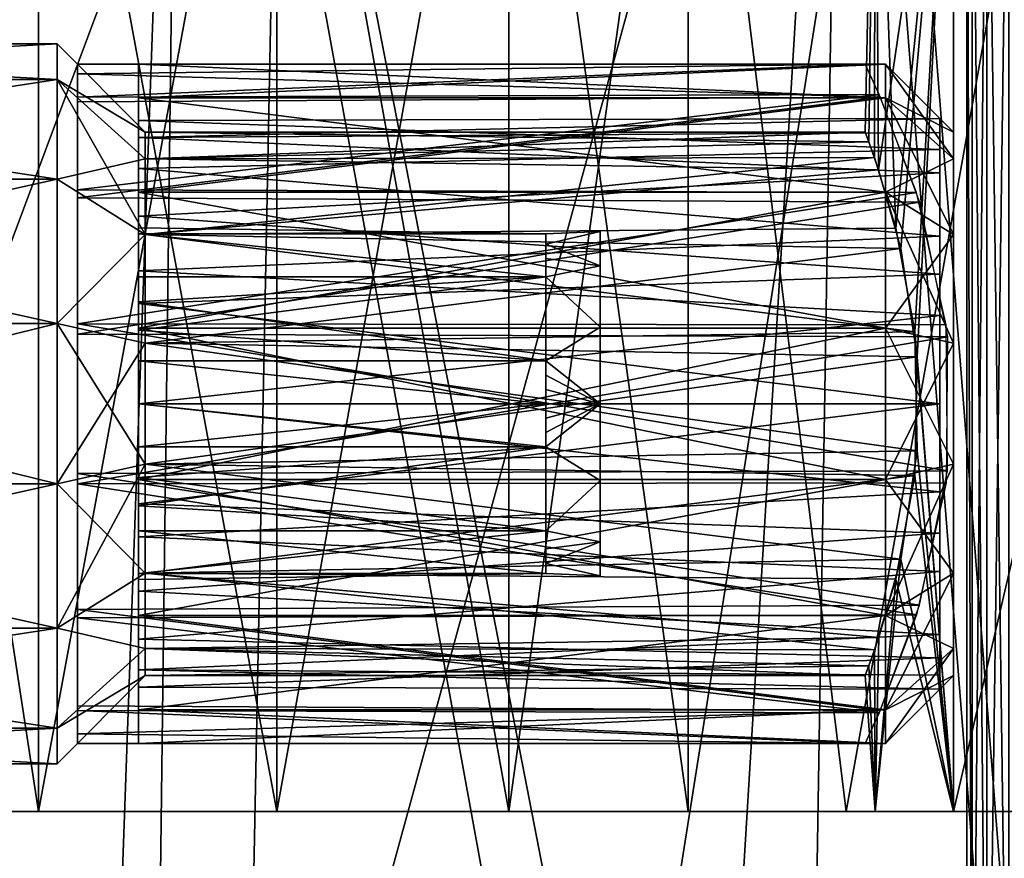
# Model space of a CAD drawing. Extents: x -25 to 187, y -156 to 150.
# Drawn here: x -11 to -4, y 137 to 143 of the extents above; entities that cross this region are included whole.
import ezdxf

# ---------------------------------------------------------------- set-up
doc = ezdxf.new("R2010")
doc.units = 0
doc.header["$MEASUREMENT"] = 0

msp = doc.modelspace()

# ---------------------------------------------------------------- linework, layer by layer
for points in [[(-14.1578, 149.300003, 10.2862), (-14.7652, 132.2043, 9.3936), (-10.945, 130.813705, 13.6549)], [(-10.2862, 149.300003, -14.1578), (-10.5181, 130.658203, -13.9864), (-14.1913, 131.995392, -10.24)], [(-14.1578, 149.300003, -10.2862), (-10.2862, 149.300003, -14.1578), (-14.1913, 131.995392, -10.24)], [(-10.2862, 149.300003, 14.1578), (-14.1578, 149.300003, 10.2862), (-10.945, 130.813705, 13.6549)], [(-10.2862, 149.300003, 14.1578), (-10.945, 130.813705, 13.6549), (-6.6277, 129.242004, 16.196699)], [(-5.4078, 149.300003, -16.643499), (-5.7372, 128.916504, -16.532801), (-10.5181, 130.658203, -13.9864)], [(-10.2862, 149.300003, -14.1578), (-5.4078, 149.300003, -16.643499), (-10.5181, 130.658203, -13.9864)], [(-5.4078, 149.300003, 16.643499), (-10.2862, 149.300003, 14.1578), (-6.6277, 129.242004, 16.196699)], [(-5.4078, 149.300003, 16.643499), (-6.6277, 129.242004, 16.196699), (-3.7401, 128.189301, 17.0958)], [(0, 149.300003, -17.5), (-0.7404, 127.099998, -17.484301), (-5.7372, 128.916504, -16.532801)], [(-5.4078, 149.300003, -16.643499), (0, 149.300003, -17.5), (-5.7372, 128.916504, -16.532801)], [(0, 149.300003, 17.5), (-5.4078, 149.300003, 16.643499), (-3.7401, 128.189301, 17.0958)], [(-9.5545, 147.100006, 12.834), (-13.1064, 137.600006, 9.1772), (-13.1064, 147.100006, 9.1772)], [(-9.8065, 134.300003, 12.6425), (-13.1064, 137.600006, 9.1772), (-9.5545, 147.100006, 12.834)], [(-13.1064, 147.100006, -9.1772), (-13.1064, 137.600006, -9.1772), (-9.5545, 147.100006, -12.834)], [(-13.1064, 137.600006, -9.1772), (-9.8065, 134.300003, -12.6425), (-9.5545, 147.100006, -12.834)], [(-12.7957, 147.100006, 4.199), (-11.3375, 137.600006, 3.1779), (-11.3375, 147.100006, 3.1779)], [(-12.7957, 137.600006, 4.199), (-11.3375, 137.600006, 3.1779), (-12.7957, 147.100006, 4.199)], [(-11.3375, 147.100006, -3.1779), (-12.7957, 137.600006, -4.199), (-12.7957, 147.100006, -4.199)], [(-11.3375, 137.600006, -3.1779), (-12.7957, 137.600006, -4.199), (-11.3375, 147.100006, -3.1779)], [(-11.3375, 147.100006, 3.1779), (-9.5807, 137.600006, 2.8907), (-9.5807, 147.100006, 2.8907)], [(-11.3375, 137.600006, 3.1779), (-9.5807, 137.600006, 2.8907), (-11.3375, 147.100006, 3.1779)], [(-9.5807, 147.100006, -2.8907), (-11.3375, 137.600006, -3.1779), (-11.3375, 147.100006, -3.1779)], [(-9.5807, 137.600006, -2.8907), (-11.3375, 137.600006, -3.1779), (-9.5807, 147.100006, -2.8907)], [(-7.0641, 134.300003, 14.3561), (-9.8065, 134.300003, 12.6425), (-9.5545, 147.100006, 12.834)], [(-9.8065, 134.300003, -12.6425), (-7.0641, 134.300003, -14.3561), (-9.5545, 147.100006, -12.834)], [(-9.5807, 147.100006, 2.8907), (-7.8732, 137.600006, 3.3942), (-7.8732, 147.100006, 3.3942)], [(-9.5807, 137.600006, 2.8907), (-7.8732, 137.600006, 3.3942), (-9.5807, 147.100006, 2.8907)], [(-7.8732, 147.100006, -3.3942), (-9.5807, 137.600006, -2.8907), (-9.5807, 147.100006, -2.8907)], [(-7.8732, 137.600006, -3.3942), (-9.5807, 137.600006, -2.8907), (-7.8732, 147.100006, -3.3942)], [(-5.0327, 147.100006, 15.1879), (-7.0641, 134.300003, 14.3561), (-9.5545, 147.100006, 12.834)], [(-9.5545, 147.100006, -12.834), (-7.0641, 134.300003, -14.3561), (-5.0327, 147.100006, -15.1879)], [(-7.8732, 147.100006, 3.3942), (-7.8732, 137.600006, 3.3942), (-6.5532, 147.100006, 4.5886)], [(-7.8732, 137.600006, 3.3942), (-6.5532, 137.600006, 4.5886), (-6.5532, 147.100006, 4.5886)], [(-6.5532, 147.100006, -4.5886), (-6.5532, 137.600006, -4.5886), (-7.8732, 147.100006, -3.3942)], [(-6.5532, 137.600006, -4.5886), (-7.8732, 137.600006, -3.3942), (-7.8732, 147.100006, -3.3942)], [(-4.0331, 134.300003, 15.4833), (-7.0641, 134.300003, 14.3561), (-5.0327, 147.100006, 15.1879)], [(-7.0641, 134.300003, -14.3561), (-4.0331, 134.300003, -15.4833), (-5.0327, 147.100006, -15.1879)], [(-5.3904, 137.600006, 5.9113), (-3.694, 147.100006, 7.0961), (-6.5532, 147.100006, 4.5886)], [(-6.5532, 137.600006, 4.5886), (-5.3904, 137.600006, 5.9113), (-6.5532, 147.100006, 4.5886)], [(-5.3904, 137.600006, -5.9113), (-6.5532, 137.600006, -4.5886), (-6.5532, 147.100006, -4.5886)], [(-5.3904, 137.600006, -5.9113), (-6.5532, 147.100006, -4.5886), (-3.694, 147.100006, -7.0961)], [(-5.3904, 137.600006, 5.9113), (-3.9663, 137.600006, 6.9475), (-3.694, 147.100006, 7.0961)], [(-3.9663, 137.600006, -6.9475), (-5.3904, 137.600006, -5.9113), (-3.694, 147.100006, -7.0961)], [(0, 147.100006, 16), (-4.0331, 134.300003, 15.4833), (-5.0327, 147.100006, 15.1879)], [(-5.0327, 147.100006, -15.1879), (-4.0331, 134.300003, -15.4833), (0, 147.100006, -16)], [(-4.5, 146.199997, -4), (-4.4619, 134.300003, -4.1913), (-4.5, 134.300003, -4)], [(-4.5, 146.199997, -4), (-4.4619, 146.199997, -4.1913), (-4.4619, 134.300003, -4.1913)], [(-4.5, 146.199997, 4), (-4.5, 146.199997, -4), (-4.5, 134.300003, -4)], [(-4.5, 146.199997, 4), (-4.5, 134.300003, -4), (-4.5, 134.300003, 4)], [(-4.4619, 134.300003, 4.1913), (-4.4619, 146.199997, 4.1913), (-4.5, 146.199997, 4)], [(-4.5, 134.300003, 4), (-4.4619, 134.300003, 4.1913), (-4.5, 146.199997, 4)], [(-4.4619, 146.199997, -4.1913), (-4.3536, 134.300003, -4.3536), (-4.4619, 134.300003, -4.1913)], [(-4.4619, 146.199997, -4.1913), (-4.3536, 146.199997, -4.3536), (-4.3536, 134.300003, -4.3536)], [(-4.4619, 134.300003, 4.1913), (-4.3536, 146.199997, 4.3536), (-4.4619, 146.199997, 4.1913)], [(-4.4619, 134.300003, 4.1913), (-4.3536, 134.300003, 4.3536), (-4.3536, 146.199997, 4.3536)], [(-4.3536, 146.199997, -4.3536), (-4.1913, 134.300003, -4.4619), (-4.3536, 134.300003, -4.3536)], [(-4.3536, 146.199997, -4.3536), (-4.1913, 146.199997, -4.4619), (-4.1913, 134.300003, -4.4619)], [(-4.3536, 134.300003, 4.3536), (-4.1913, 146.199997, 4.4619), (-4.3536, 146.199997, 4.3536)], [(-4.3536, 134.300003, 4.3536), (-4.1913, 134.300003, 4.4619), (-4.1913, 146.199997, 4.4619)], [(-5.1814, 142.412292, -0.8458), (-5.1764, 146.100006, -0.876), (-5.25, 142.600006)], [(-5.25, 142.600006), (-5.1764, 146.100006, 0.876), (-5.2234, 142.529205, 0.5279)], [(-5.1764, 146.100006, -0.876), (-5.1764, 146.100006, 0.876), (-5.25, 142.600006)], [(-5.2234, 142.529205, 0.5279), (-5.1764, 146.100006, 0.876), (-5.1503, 142.321304, 1.0184)], [(-5.023, 141.891602, -1.527), (-5.1764, 146.100006, -0.876), (-5.1814, 142.412292, -0.8458)], [(-4.6, 146.100006, -2.5303), (-5.1764, 146.100006, -0.876), (-5.023, 141.891602, -1.527)], [(-5.1764, 146.100006, 0.876), (-4.6, 146.100006, 2.5303), (-5.1503, 142.321304, 1.0184)], [(-5.1503, 142.321304, 1.0184), (-4.6, 146.100006, 2.5303), (-4.9871, 141.743591, 1.6404)], [(-4.8828, 141.128494, -1.9289), (-4.6, 146.100006, -2.5303), (-5.023, 141.891602, -1.527)], [(-4.9871, 141.743591, 1.6404), (-4.6, 146.100006, 2.5303), (-4.8665, 140.945801, 1.9697)], [(-4.6, 137.600006, -2.5303), (-4.6, 146.100006, -2.5303), (-4.8828, 141.128494, -1.9289)], [(-4.8665, 140.945801, 1.9697), (-4.6, 146.100006, 2.5303), (-4.6, 137.600006, 2.5303)], [(-4.6, 146.100006, -4.55), (-4.6, 137.600006, -4.55), (-2.6192, 146.100006, -4.55)], [(-2.6192, 146.100006, -4.55), (-4.6, 137.600006, -4.55), (-2.6192, 137.600006, -4.55)], [(-4.6, 137.600006, -4.55), (-4.6, 146.100006, -2.5303), (-4.6, 137.600006, -2.5303)], [(-4.6, 146.100006, -4.55), (-4.6, 146.100006, -2.5303), (-4.6, 137.600006, -4.55)], [(-4.6, 137.600006, 2.5303), (-4.6, 146.100006, 4.55), (-4.6, 137.600006, 4.55)], [(-4.6, 146.100006, 2.5303), (-4.6, 146.100006, 4.55), (-4.6, 137.600006, 2.5303)], [(-4.6, 137.600006, 4.55), (-2.6192, 146.100006, 4.55), (-2.6192, 137.600006, 4.55)], [(-4.6, 146.100006, 4.55), (-2.6192, 146.100006, 4.55), (-4.6, 137.600006, 4.55)], [(-11.2, 142.987595, 1.1498), (-16, 143.25), (-11.2, 143.25)], [(-16, 142.987595, 1.1498), (-16, 143.25), (-11.2, 142.987595, 1.1498)], [(-16, 143.25), (-16, 142.987595, -1.1498), (-11.2, 143.25)], [(-11.2, 143.25), (-16, 142.987595, -1.1498), (-11.2, 142.987595, -1.1498)], [(-11.2, 143.25), (-11.2, 142.987595, -1.1498), (-10.55, 142.600006)], [(-11.2, 142.987595, 1.1498), (-11.2, 143.25), (-10.55, 142.600006)], [(-5.25, 143.100006), (-11.05, 143.029602, -0.5883), (-11.05, 143.100006)], [(-5.25, 143.100006), (-5.1388, 142.857193, -1.0748), (-11.05, 143.029602, -0.5883)], [(-5.25, 143.100006), (-11.05, 143.100006), (-11.05, 142.857101, 1.0748)], [(-5.1471, 142.875992, 1.0344), (-5.25, 143.100006), (-11.05, 142.857101, 1.0748)], [(-5.10002, 142.852448, 1.08472), (-10.600019, 143.100006), (-10.60002, 142.852402, 1.0847)], [(-10.600011, 141.850006, 0.3571), (-10.60002, 142.852402, 1.0847), (-10.600019, 143.100006)], [(-5.100019, 143.100052, 0.00002), (-10.600013, 142.852402, -1.0847), (-10.600019, 143.100006)], [(-5.10002, 142.852448, 1.08472), (-5.100019, 143.100052, 0.00002), (-10.600019, 143.100006)], [(-10.600009, 141.894409, -0.1204), (-10.600019, 143.100006), (-10.600008, 141.850006, -0.3571)], [(-10.60001, 141.894409, 0.1204), (-10.600019, 143.100006), (-10.600009, 141.894409, -0.1204)], [(-10.600011, 141.850006, 0.3571), (-10.600019, 143.100006), (-10.60001, 141.894409, 0.1204)], [(-10.600008, 141.850006, -0.3571), (-10.600019, 143.100006), (-10.600013, 142.852402, -1.0847)], [(-5.100019, 143.100052, 0.00002), (-5.100013, 142.852448, -1.08468), (-10.600013, 142.852402, -1.0847)], [(-5.100019, 143.100052, 0.00002), (-5.10002, 142.852448, 1.08472), (-4.600017, 142.401947, 0.867822)], [(-5.100019, 143.100052, 0.00002), (-4.600017, 142.401947, 0.867822), (-4.600015, 142.600052, 0.000022)], [(-5.100013, 142.852448, -1.08468), (-5.100019, 143.100052, 0.00002), (-4.600015, 142.600052, 0.000022)], [(-11.2, 142.252197, 2.0719), (-16, 142.987595, 1.1498), (-11.2, 142.987595, 1.1498)], [(-16, 142.252197, 2.0719), (-16, 142.987595, 1.1498), (-11.2, 142.252197, 2.0719)], [(-11.2, 142.987595, -1.1498), (-16, 142.252197, -2.0719), (-11.2, 142.252197, -2.0719)], [(-16, 142.987595, -1.1498), (-16, 142.252197, -2.0719), (-11.2, 142.987595, -1.1498)], [(-10.55, 142.600006), (-11.2, 142.987595, -1.1498), (-10.55, 142.401901, -0.8678)], [(-11.2, 142.987595, -1.1498), (-11.2, 142.252197, -2.0719), (-10.55, 142.401901, -0.8678)], [(-10.55, 141.847, 1.5637), (-11.2, 142.987595, 1.1498), (-10.55, 142.401901, 0.8678)], [(-11.2, 142.252197, 2.0719), (-11.2, 142.987595, 1.1498), (-10.55, 141.847, 1.5637)], [(-11.2, 142.987595, 1.1498), (-10.55, 142.600006), (-10.55, 142.401901, 0.8678)], [(-5.1388, 142.857193, -1.0748), (-11.05, 142.822998, -1.1436), (-11.05, 143.029602, -0.5883)], [(-5.1471, 142.875992, 1.0344), (-11.05, 142.857101, 1.0748), (-11.05, 142.175797, 1.9407)], [(-4.8715, 142.154404, 1.958), (-5.1471, 142.875992, 1.0344), (-11.05, 142.175797, 1.9407)], [(-5.1388, 142.857193, -1.0748), (-11.05, 142.115402, -1.9882), (-11.05, 142.822998, -1.1436)], [(-5.1388, 142.857193, -1.0748), (-4.8491, 142.083191, -2.0125), (-11.05, 142.115402, -1.9882)], [(-5.100019, 142.158752, 1.95462), (-5.10002, 142.852448, 1.08472), (-10.60002, 142.852402, 1.0847)], [(-5.100019, 142.158752, 1.95462), (-10.60002, 142.852402, 1.0847), (-10.600019, 142.158707, 1.9546)], [(-10.600012, 141.850006, 0.7217), (-10.60002, 142.852402, 1.0847), (-10.600011, 141.850006, 0.3571)], [(-10.600012, 141.850006, 0.7217), (-10.600019, 142.158707, 1.9546), (-10.60002, 142.852402, 1.0847)], [(-5.100013, 142.852448, -1.08468), (-10.600004, 142.158707, -1.9546), (-10.600013, 142.852402, -1.0847)], [(-10.600008, 141.850006, -0.3571), (-10.600013, 142.852402, -1.0847), (-10.600007, 141.850006, -0.7217)], [(-10.600007, 141.850006, -0.7217), (-10.600013, 142.852402, -1.0847), (-10.600004, 142.158707, -1.9546)], [(-5.100013, 142.852448, -1.08468), (-5.100005, 142.158752, -1.95458), (-10.600004, 142.158707, -1.9546)], [(-5.10002, 142.852448, 1.08472), (-4.600015, 141.847046, 1.563722), (-4.600017, 142.401947, 0.867822)], [(-5.10002, 142.852448, 1.08472), (-5.100019, 142.158752, 1.95462), (-4.600015, 141.847046, 1.563722)], [(-5.100013, 142.852448, -1.08468), (-4.600015, 142.600052, 0.000022), (-4.60001, 142.401947, -0.867778)], [(-5.100005, 142.158752, -1.95458), (-5.100013, 142.852448, -1.08468), (-4.60001, 142.401947, -0.867778)], [(-10.600018, 142.558807, 0.757), (-4.700017, 142.597244, 0.648921), (-4.700016, 142.700043, 0.000021)], [(-10.600015, 142.685806, -0.2433), (-10.600018, 142.558807, 0.757), (-4.700016, 142.700043, 0.000021)], [(-10.600015, 142.685806, -0.2433), (-4.700016, 142.700043, 0.000021), (-4.70001, 142.471146, -0.953379)], [(-10.600009, 142.331909, -1.1874), (-10.600015, 142.685806, -0.2433), (-4.70001, 142.471146, -0.953379)], [(-10.600018, 142.558807, 0.757), (-4.700017, 142.298843, 1.234321), (-4.700017, 142.597244, 0.648921)], [(-10.600018, 142.558807, 0.757), (-10.600016, 141.980209, 1.5827), (-4.700017, 142.298843, 1.234321)], [(-5.2234, 142.529205, 0.5279), (-10.55, 142.600006), (-5.25, 142.600006)], [(-10.55, 142.401901, 0.8678), (-10.55, 142.600006), (-5.2234, 142.529205, 0.5279)], [(-5.25, 142.600006), (-10.55, 142.401901, -0.8678), (-5.1814, 142.412292, -0.8458)], [(-10.55, 142.600006), (-10.55, 142.401901, -0.8678), (-5.25, 142.600006)], [(-4.600017, 142.401947, 0.867822), (-4.599986, 138.600052, 0.000022), (-4.600015, 142.600052, 0.000022)], [(-4.600015, 142.600052, 0.000022), (-4.599986, 138.600052, 0.000022), (-4.599984, 138.798157, -0.867778)], [(-4.600015, 142.600052, 0.000022), (-4.599984, 138.798157, -0.867778), (-4.60001, 142.401947, -0.867778)], [(-10.600009, 142.331909, -1.1874), (-4.70001, 142.471146, -0.953379), (-4.700003, 141.834351, -1.698779)], [(-5.1503, 142.321304, 1.0184), (-10.55, 142.401901, 0.8678), (-5.2234, 142.529205, 0.5279)], [(-10.55, 142.401901, -0.8678), (-11.2, 142.252197, -2.0719), (-10.55, 141.847, -1.5637)], [(-5.1814, 142.412292, -0.8458), (-10.55, 141.847, -1.5637), (-5.023, 141.891602, -1.527)], [(-10.55, 142.401901, -0.8678), (-10.55, 141.847, -1.5637), (-5.1814, 142.412292, -0.8458)], [(-10.55, 141.847, 1.5637), (-10.55, 142.401901, 0.8678), (-5.1503, 142.321304, 1.0184)], [(-5.100005, 142.158752, -1.95458), (-4.60001, 142.401947, -0.867778), (-4.600004, 141.847046, -1.563678)], [(-4.600017, 142.401947, 0.867822), (-4.59999, 138.798157, 0.867822), (-4.599986, 138.600052, 0.000022)], [(-4.600015, 141.847046, 1.563722), (-4.59999, 138.798157, 0.867822), (-4.600017, 142.401947, 0.867822)], [(-4.60001, 142.401947, -0.867778), (-4.599984, 138.798157, -0.867778), (-4.599986, 139.353043, -1.563678)], [(-4.60001, 142.401947, -0.867778), (-4.599986, 139.353043, -1.563678), (-4.59999, 140.155045, -1.949878)], [(-4.60001, 142.401947, -0.867778), (-4.59999, 140.155045, -1.949878), (-4.599997, 141.045044, -1.949878)], [(-4.60001, 142.401947, -0.867778), (-4.599997, 141.045044, -1.949878), (-4.600004, 141.847046, -1.563678)], [(-10.6, 141.578812, -1.8579), (-10.600009, 142.331909, -1.1874), (-4.700003, 141.834351, -1.698779)], [(-4.9871, 141.743591, 1.6404), (-10.55, 141.847, 1.5637), (-5.1503, 142.321304, 1.0184)], [(-11.2, 141.189697, 2.5836), (-16, 142.252197, 2.0719), (-11.2, 142.252197, 2.0719)], [(-16, 141.189697, 2.5836), (-16, 142.252197, 2.0719), (-11.2, 141.189697, 2.5836)], [(-11.2, 142.252197, -2.0719), (-16, 141.189697, -2.5836), (-11.2, 141.189697, -2.5836)], [(-16, 142.252197, -2.0719), (-16, 141.189697, -2.5836), (-11.2, 142.252197, -2.0719)], [(-11.2, 142.252197, -2.0719), (-11.2, 141.189697, -2.5836), (-10.55, 141.847, -1.5637)], [(-11.2, 141.189697, 2.5836), (-11.2, 142.252197, 2.0719), (-10.55, 141.847, 1.5637)], [(-10.600016, 141.980209, 1.5827), (-4.700014, 141.553452, 1.871121), (-4.700017, 142.298843, 1.234321)], [(-4.8715, 142.154404, 1.958), (-11.05, 142.175797, 1.9407), (-11.05, 141.188293, 2.4296)], [(-4.6535, 141.181305, 2.4315), (-4.8715, 142.154404, 1.958), (-11.05, 141.188293, 2.4296)], [(-4.8491, 142.083191, -2.0125), (-11.05, 141.113403, -2.4466), (-11.05, 142.115402, -1.9882)], [(-5.100013, 141.156342, 2.43732), (-5.100019, 142.158752, 1.95462), (-10.600019, 142.158707, 1.9546)], [(-5.100013, 141.156342, 2.43732), (-10.600019, 142.158707, 1.9546), (-10.600013, 141.156311, 2.4373)], [(-10.600013, 141.156311, 2.4373), (-10.600019, 142.158707, 1.9546), (-10.600009, 141.142899, 1.1812)], [(-10.60001, 141.351501, 1.0608), (-10.600019, 142.158707, 1.9546), (-10.600011, 141.53421, 0.904)], [(-10.600009, 141.142899, 1.1812), (-10.600019, 142.158707, 1.9546), (-10.60001, 141.351501, 1.0608)], [(-10.600011, 141.53421, 0.904), (-10.600019, 142.158707, 1.9546), (-10.600012, 141.850006, 0.7217)], [(-10.600004, 141.53421, -0.904), (-10.600007, 141.850006, -0.7217), (-10.600004, 142.158707, -1.9546)], [(-5.100005, 142.158752, -1.95458), (-10.599996, 141.156311, -2.4373), (-10.600004, 142.158707, -1.9546)], [(-10.6, 141.142899, -1.1812), (-10.600004, 142.158707, -1.9546), (-10.599996, 141.156311, -2.4373)], [(-10.6, 141.142899, -1.1812), (-10.600002, 141.351501, -1.0608), (-10.600004, 142.158707, -1.9546)], [(-10.600002, 141.351501, -1.0608), (-10.600004, 141.53421, -0.904), (-10.600004, 142.158707, -1.9546)], [(-5.100005, 142.158752, -1.95458), (-5.099996, 141.156342, -2.43728), (-10.599996, 141.156311, -2.4373)], [(-5.100019, 142.158752, 1.95462), (-4.600011, 141.045044, 1.949922), (-4.600015, 141.847046, 1.563722)], [(-5.100019, 142.158752, 1.95462), (-5.100013, 141.156342, 2.43732), (-4.600011, 141.045044, 1.949922)], [(-5.099996, 141.156342, -2.43728), (-5.100005, 142.158752, -1.95458), (-4.600004, 141.847046, -1.563678)], [(-4.8491, 142.083191, -2.0125), (-4.6434, 141.093704, -2.4507), (-11.05, 141.113403, -2.4466)], [(-10.600016, 141.980209, 1.5827), (-10.600013, 141.337006, 1.9664), (-4.700014, 141.553452, 1.871121)], [(-10.60001, 141.894409, 0.1204), (-7.600011, 141.850021, 0.357111), (-10.600011, 141.850006, 0.3571)], [(-10.600009, 141.894409, -0.1204), (-7.600011, 141.850021, 0.357111), (-10.60001, 141.894409, 0.1204)], [(-10.600008, 141.850006, -0.3571), (-7.600008, 141.850021, -0.357089), (-10.600009, 141.894409, -0.1204)], [(-7.600008, 141.850021, -0.357089), (-7.600011, 141.850021, 0.357111), (-10.600009, 141.894409, -0.1204)], [(-5.023, 141.891602, -1.527), (-10.55, 141.847, -1.5637), (-4.8828, 141.128494, -1.9289)], [(-10.55, 141.847, -1.5637), (-11.2, 141.189697, -2.5836), (-10.55, 141.044998, -1.9499)], [(-11.2, 141.189697, 2.5836), (-10.55, 141.847, 1.5637), (-10.55, 141.044998, 1.9499)], [(-7.600012, 141.850021, 0.721711), (-7.60001, 141.534225, 0.904011), (-10.600012, 141.850006, 0.7217)], [(-10.600011, 141.850006, 0.3571), (-7.600011, 141.850021, 0.357111), (-10.600012, 141.850006, 0.7217)], [(-10.600012, 141.850006, 0.7217), (-7.600011, 141.850021, 0.357111), (-7.600012, 141.850021, 0.721711)], [(-10.600012, 141.850006, 0.7217), (-7.60001, 141.534225, 0.904011), (-10.600011, 141.53421, 0.904)], [(-10.600007, 141.850006, -0.7217), (-7.600007, 141.850021, -0.721689), (-10.600008, 141.850006, -0.3571)], [(-10.600008, 141.850006, -0.3571), (-7.600007, 141.850021, -0.721689), (-7.600008, 141.850021, -0.357089)], [(-10.600007, 141.850006, -0.7217), (-7.600004, 141.534225, -0.903989), (-7.600007, 141.850021, -0.721689)], [(-10.600004, 141.53421, -0.904), (-7.600004, 141.534225, -0.903989), (-10.600007, 141.850006, -0.7217)], [(-10.6, 141.578812, -1.8579), (-4.700003, 141.834351, -1.698779), (-4.699998, 141.248947, -1.997179)], [(-10.55, 141.044998, 1.9499), (-10.55, 141.847, 1.5637), (-4.9871, 141.743591, 1.6404)], [(-10.55, 141.847, -1.5637), (-10.55, 141.044998, -1.9499), (-4.8828, 141.128494, -1.9289)], [(-7.600011, 141.669022, 0.739811), (-7.60001, 141.534225, 0.904011), (-7.600012, 141.850021, 0.721711)], [(-7.600011, 141.775223, 0.555911), (-7.600011, 141.669022, 0.739811), (-7.600012, 141.850021, 0.721711)], [(-7.600011, 141.850021, 0.357111), (-7.600011, 141.775223, 0.555911), (-7.600012, 141.850021, 0.721711)], [(-7.200008, 141.867432, -0.289288), (-7.600011, 141.850021, 0.357111), (-7.600008, 141.850021, -0.357089)], [(-7.200008, 141.867432, -0.289288), (-7.20001, 141.867432, 0.289312), (-7.600011, 141.850021, 0.357111)], [(-7.20001, 141.867432, 0.289312), (-7.600011, 141.775223, 0.555911), (-7.600011, 141.850021, 0.357111)], [(-7.20001, 141.867432, 0.289312), (-7.20001, 141.616425, 0.810512), (-7.600011, 141.775223, 0.555911)], [(-7.600007, 141.775223, -0.555889), (-7.200008, 141.867432, -0.289288), (-7.600008, 141.850021, -0.357089)], [(-7.600007, 141.850021, -0.721689), (-7.600007, 141.775223, -0.555889), (-7.600008, 141.850021, -0.357089)], [(-7.200005, 141.616425, -0.810488), (-7.200008, 141.867432, -0.289288), (-7.600007, 141.775223, -0.555889)], [(-7.600005, 141.669022, -0.739789), (-7.600007, 141.775223, -0.555889), (-7.600007, 141.850021, -0.721689)], [(-7.600004, 141.534225, -0.903989), (-7.600005, 141.669022, -0.739789), (-7.600007, 141.850021, -0.721689)], [(-7.200005, 141.616425, -0.810488), (-7.20001, 141.616425, 0.810512), (-7.200008, 141.867432, -0.289288)], [(-7.200008, 141.867432, -0.289288), (-7.20001, 141.616425, 0.810512), (-7.20001, 141.867432, 0.289312)], [(-5.099996, 141.156342, -2.43728), (-4.600004, 141.847046, -1.563678), (-4.599997, 141.045044, -1.949878)], [(-4.600015, 141.847046, 1.563722), (-4.600011, 141.045044, 1.949922), (-4.600004, 140.155045, 1.949922)], [(-4.600015, 141.847046, 1.563722), (-4.600004, 140.155045, 1.949922), (-4.59999, 138.798157, 0.867822)], [(-4.8665, 140.945801, 1.9697), (-10.55, 141.044998, 1.9499), (-4.9871, 141.743591, 1.6404)], [(-7.600011, 141.775223, 0.555911), (-7.20001, 141.616425, 0.810512), (-7.600011, 141.669022, 0.739811)], [(-7.200005, 141.616425, -0.810488), (-7.600007, 141.775223, -0.555889), (-7.600005, 141.669022, -0.739789)], [(-7.600011, 141.669022, 0.739811), (-7.20001, 141.616425, 0.810512), (-7.60001, 141.534225, 0.904011)], [(-7.600004, 141.534225, -0.903989), (-7.200005, 141.616425, -0.810488), (-7.600005, 141.669022, -0.739789)], [(-7.20001, 141.616425, 0.810512), (-7.200008, 141.164032, 1.171312), (-7.60001, 141.534225, 0.904011)], [(-7.2, 141.164032, -1.171288), (-7.200005, 141.616425, -0.810488), (-7.600004, 141.534225, -0.903989)], [(-7.2, 141.164032, -1.171288), (-7.20001, 141.616425, 0.810512), (-7.200005, 141.616425, -0.810488)], [(-7.200008, 141.164032, 1.171312), (-7.20001, 141.616425, 0.810512), (-7.200005, 140.600037, 1.300012)], [(-7.200005, 140.600037, 1.300012), (-7.20001, 141.616425, 0.810512), (-7.2, 141.164032, -1.171288)], [(-10.600013, 141.337006, 1.9664), (-4.700008, 140.600052, 2.100021), (-4.700014, 141.553452, 1.871121)], [(-10.600011, 141.53421, 0.904), (-7.60001, 141.534225, 0.904011), (-10.60001, 141.351501, 1.0608)], [(-10.60001, 141.351501, 1.0608), (-7.60001, 141.534225, 0.904011), (-10.600009, 141.142899, 1.1812)], [(-7.60001, 141.534225, 0.904011), (-7.600007, 140.915833, 1.261111), (-10.600009, 141.142899, 1.1812)], [(-10.600002, 141.351501, -1.0608), (-7.600004, 141.534225, -0.903989), (-10.600004, 141.53421, -0.904)], [(-7.599998, 140.915833, -1.261089), (-7.600004, 141.534225, -0.903989), (-10.600002, 141.351501, -1.0608)], [(-10.599993, 140.600006, -2.1), (-10.6, 141.578812, -1.8579), (-4.699998, 141.248947, -1.997179)], [(-7.200008, 141.164032, 1.171312), (-7.600007, 140.915833, 1.261111), (-7.60001, 141.534225, 0.904011)], [(-7.2, 141.164032, -1.171288), (-7.600004, 141.534225, -0.903989), (-7.599998, 140.915833, -1.261089)], [(-10.600013, 141.337006, 1.9664), (-10.600008, 140.600006, 2.1), (-4.700008, 140.600052, 2.100021)], [(-10.6, 141.142899, -1.1812), (-7.599998, 140.915833, -1.261089), (-10.600002, 141.351501, -1.0608)], [(-10.599993, 140.600006, -2.1), (-4.699998, 141.248947, -1.997179), (-4.699993, 140.600052, -2.099978)], [(-11.2, 140.0103, 2.5836), (-16, 140.0103, 2.5836), (-11.2, 141.189697, 2.5836)], [(-16, 140.0103, 2.5836), (-16, 141.189697, 2.5836), (-11.2, 141.189697, 2.5836)], [(-11.2, 141.189697, -2.5836), (-16, 141.189697, -2.5836), (-11.2, 140.0103, -2.5836)], [(-16, 141.189697, -2.5836), (-16, 140.0103, -2.5836), (-11.2, 140.0103, -2.5836)], [(-11.2, 141.189697, -2.5836), (-11.2, 140.0103, -2.5836), (-10.55, 141.044998, -1.9499)], [(-10.55, 140.154999, 1.9499), (-11.2, 141.189697, 2.5836), (-10.55, 141.044998, 1.9499)], [(-11.2, 140.0103, 2.5836), (-11.2, 141.189697, 2.5836), (-10.55, 140.154999, 1.9499)], [(-4.6434, 140.106293, 2.4507), (-11.05, 141.188293, 2.4296), (-11.05, 140.086594, 2.4466)], [(-4.6434, 140.106293, 2.4507), (-4.6535, 141.181305, 2.4315), (-11.05, 141.188293, 2.4296)], [(-7.200008, 141.164032, 1.171312), (-7.200005, 140.600037, 1.300012), (-7.600007, 140.915833, 1.261111)], [(-7.199996, 140.600037, -1.299988), (-7.2, 141.164032, -1.171288), (-7.599998, 140.915833, -1.261089)], [(-7.199996, 140.600037, -1.299988), (-7.200005, 140.600037, 1.300012), (-7.2, 141.164032, -1.171288)], [(-4.6434, 141.093704, -2.4507), (-11.05, 140.011703, -2.4296), (-11.05, 141.113403, -2.4466)], [(-4.6434, 141.093704, -2.4507), (-4.6535, 140.018692, -2.4315), (-11.05, 140.011703, -2.4296)], [(-5.100005, 140.043747, 2.43732), (-5.100013, 141.156342, 2.43732), (-10.600013, 141.156311, 2.4373)], [(-5.100005, 140.043747, 2.43732), (-10.600013, 141.156311, 2.4373), (-10.600005, 140.043701, 2.4373)], [(-10.600005, 140.600006, 1.4434), (-10.600013, 141.156311, 2.4373), (-10.600007, 140.915802, 1.2611)], [(-10.600007, 140.915802, 1.2611), (-10.600013, 141.156311, 2.4373), (-10.600009, 141.142899, 1.1812)], [(-10.600005, 140.043701, 2.4373), (-10.600013, 141.156311, 2.4373), (-10.600005, 140.600006, 1.4434)], [(-10.600009, 141.142899, 1.1812), (-7.600007, 140.915833, 1.261111), (-10.600007, 140.915802, 1.2611)], [(-10.599998, 140.915802, -1.2611), (-10.6, 141.142899, -1.1812), (-10.599996, 141.156311, -2.4373)], [(-10.599998, 140.915802, -1.2611), (-7.599998, 140.915833, -1.261089), (-10.6, 141.142899, -1.1812)], [(-10.599996, 140.600006, -1.4434), (-10.599998, 140.915802, -1.2611), (-10.599996, 141.156311, -2.4373)], [(-5.099996, 141.156342, -2.43728), (-10.599988, 140.043701, -2.4373), (-10.599996, 141.156311, -2.4373)], [(-10.599988, 140.043701, -2.4373), (-10.599996, 140.600006, -1.4434), (-10.599996, 141.156311, -2.4373)], [(-5.099996, 141.156342, -2.43728), (-5.099988, 140.043747, -2.43728), (-10.599988, 140.043701, -2.4373)], [(-4.8828, 141.128494, -1.9289), (-10.55, 141.044998, -1.9499), (-4.8665, 140.253998, -1.9697)], [(-5.100013, 141.156342, 2.43732), (-5.100005, 140.043747, 2.43732), (-4.600011, 141.045044, 1.949922)], [(-4.59999, 140.155045, -1.949878), (-5.099996, 141.156342, -2.43728), (-4.599997, 141.045044, -1.949878)], [(-5.099988, 140.043747, -2.43728), (-5.099996, 141.156342, -2.43728), (-4.59999, 140.155045, -1.949878)], [(-4.6, 137.600006, -2.5303), (-4.8828, 141.128494, -1.9289), (-4.8665, 140.253998, -1.9697)], [(-10.55, 141.044998, -1.9499), (-11.2, 140.0103, -2.5836), (-10.55, 140.154999, -1.9499)], [(-10.55, 140.154999, 1.9499), (-10.55, 141.044998, 1.9499), (-4.8665, 140.945801, 1.9697)], [(-10.55, 141.044998, -1.9499), (-10.55, 140.154999, -1.9499), (-4.8665, 140.253998, -1.9697)], [(-4.600011, 141.045044, 1.949922), (-5.100005, 140.043747, 2.43732), (-4.600004, 140.155045, 1.949922)], [(-4.8828, 140.072906, 1.9292), (-10.55, 140.154999, 1.9499), (-4.8665, 140.945801, 1.9697)], [(-4.8828, 140.072906, 1.9292), (-4.8665, 140.945801, 1.9697), (-4.6, 137.600006, 2.5303)], [(-7.600007, 140.915833, 1.261111), (-7.600006, 140.600021, 1.443411), (-10.600007, 140.915802, 1.2611)], [(-10.600007, 140.915802, 1.2611), (-7.600006, 140.600021, 1.443411), (-10.600005, 140.600006, 1.4434)], [(-10.599998, 140.915802, -1.2611), (-7.599995, 140.600021, -1.443389), (-7.599998, 140.915833, -1.261089)], [(-10.599996, 140.600006, -1.4434), (-7.599995, 140.600021, -1.443389), (-10.599998, 140.915802, -1.2611)], [(-7.600007, 140.915833, 1.261111), (-7.200005, 140.600037, 1.300012), (-7.600007, 140.811722, 1.282611)], [(-7.600006, 140.600021, 1.443411), (-7.600007, 140.915833, 1.261111), (-7.600007, 140.811722, 1.282611)], [(-7.199996, 140.600037, -1.299988), (-7.599998, 140.915833, -1.261089), (-7.599998, 140.811722, -1.282589)], [(-7.599995, 140.600021, -1.443389), (-7.599998, 140.811722, -1.282589), (-7.599998, 140.915833, -1.261089)], [(-7.600007, 140.811722, 1.282611), (-7.200005, 140.600037, 1.300012), (-7.600006, 140.706223, 1.295711)], [(-7.600006, 140.706223, 1.295711), (-7.600006, 140.600021, 1.443411), (-7.600007, 140.811722, 1.282611)], [(-7.199996, 140.600037, -1.299988), (-7.599998, 140.811722, -1.282589), (-7.599997, 140.706223, -1.295689)], [(-7.599995, 140.600021, -1.443389), (-7.599997, 140.706223, -1.295689), (-7.599998, 140.811722, -1.282589)], [(-7.600006, 140.706223, 1.295711), (-7.200005, 140.600037, 1.300012), (-7.600005, 140.600021, 1.300011)], [(-7.600005, 140.600021, 1.300011), (-7.600006, 140.600021, 1.443411), (-7.600006, 140.706223, 1.295711)], [(-7.599996, 140.600021, -1.299989), (-7.199996, 140.600037, -1.299988), (-7.599997, 140.706223, -1.295689)], [(-7.599995, 140.600021, -1.443389), (-7.599996, 140.600021, -1.299989), (-7.599997, 140.706223, -1.295689)], [(-10.600008, 140.600006, 2.1), (-4.700003, 139.951141, 1.997221), (-4.700008, 140.600052, 2.100021)], [(-10.600008, 140.600006, 2.1), (-10.6, 139.621201, 1.8579), (-4.700003, 139.951141, 1.997221)], [(-7.600006, 140.600021, 1.443411), (-10.600002, 140.28421, 1.2611), (-10.600005, 140.600006, 1.4434)], [(-10.600002, 140.28421, 1.2611), (-10.600005, 140.043701, 2.4373), (-10.600005, 140.600006, 1.4434)], [(-7.600003, 140.284225, 1.261111), (-10.600002, 140.28421, 1.2611), (-7.600006, 140.600021, 1.443411)], [(-10.599996, 140.600006, -1.4434), (-7.599994, 140.284225, -1.261089), (-7.599995, 140.600021, -1.443389)], [(-10.599994, 140.28421, -1.2611), (-7.599994, 140.284225, -1.261089), (-10.599996, 140.600006, -1.4434)], [(-10.599994, 140.28421, -1.2611), (-10.599996, 140.600006, -1.4434), (-10.599988, 140.043701, -2.4373)], [(-10.599988, 139.863007, -1.9664), (-10.599993, 140.600006, -2.1), (-4.699993, 140.600052, -2.099978)], [(-10.599988, 139.863007, -1.9664), (-4.699993, 140.600052, -2.099978), (-4.699986, 139.646652, -1.871079)], [(-7.600004, 140.493835, 1.295711), (-7.600006, 140.600021, 1.443411), (-7.600005, 140.600021, 1.300011)], [(-7.600003, 140.388321, 1.282611), (-7.600006, 140.600021, 1.443411), (-7.600004, 140.493835, 1.295711)], [(-7.600003, 140.284225, 1.261111), (-7.600006, 140.600021, 1.443411), (-7.600003, 140.388321, 1.282611)], [(-7.600005, 140.600021, 1.300011), (-7.200005, 140.600037, 1.300012), (-7.600004, 140.493835, 1.295711)], [(-7.200005, 140.600037, 1.300012), (-7.600003, 140.388321, 1.282611), (-7.600004, 140.493835, 1.295711)], [(-7.200005, 140.600037, 1.300012), (-7.600003, 140.284225, 1.261111), (-7.600003, 140.388321, 1.282611)], [(-7.200005, 140.600037, 1.300012), (-7.200001, 140.036026, 1.171312), (-7.600003, 140.284225, 1.261111)], [(-7.599995, 140.493835, -1.295689), (-7.199996, 140.600037, -1.299988), (-7.599996, 140.600021, -1.299989)], [(-7.599995, 140.600021, -1.443389), (-7.599995, 140.493835, -1.295689), (-7.599996, 140.600021, -1.299989)], [(-7.599994, 140.388321, -1.282589), (-7.199996, 140.600037, -1.299988), (-7.599995, 140.493835, -1.295689)], [(-7.599994, 140.388321, -1.282589), (-7.599995, 140.493835, -1.295689), (-7.599995, 140.600021, -1.443389)], [(-7.599994, 140.284225, -1.261089), (-7.599994, 140.388321, -1.282589), (-7.599995, 140.600021, -1.443389)], [(-7.599994, 140.284225, -1.261089), (-7.199996, 140.600037, -1.299988), (-7.599994, 140.388321, -1.282589)], [(-7.199992, 140.036026, -1.171288), (-7.199996, 140.600037, -1.299988), (-7.599994, 140.284225, -1.261089)], [(-7.200001, 140.036026, 1.171312), (-7.200005, 140.600037, 1.300012), (-7.199996, 139.583633, 0.810512)], [(-7.199996, 139.583633, 0.810512), (-7.200005, 140.600037, 1.300012), (-7.199992, 139.332626, 0.289312)], [(-7.199992, 139.332626, 0.289312), (-7.200005, 140.600037, 1.300012), (-7.19999, 139.332626, -0.289288)], [(-7.19999, 139.332626, -0.289288), (-7.200005, 140.600037, 1.300012), (-7.19999, 139.583633, -0.810488)], [(-7.19999, 139.583633, -0.810488), (-7.200005, 140.600037, 1.300012), (-7.199992, 140.036026, -1.171288)], [(-7.199992, 140.036026, -1.171288), (-7.200005, 140.600037, 1.300012), (-7.199996, 140.600037, -1.299988)], [(-10.6, 140.057114, 1.1812), (-10.600005, 140.043701, 2.4373), (-10.600002, 140.28421, 1.2611)], [(-10.600002, 140.28421, 1.2611), (-7.600003, 140.284225, 1.261111), (-10.6, 140.057114, 1.1812)], [(-10.6, 140.057114, 1.1812), (-7.600003, 140.284225, 1.261111), (-10.599998, 139.848511, 1.0608)], [(-7.600003, 140.284225, 1.261111), (-7.599997, 139.665833, 0.904011), (-10.599998, 139.848511, 1.0608)], [(-10.599992, 140.057114, -1.1812), (-7.599994, 140.284225, -1.261089), (-10.599994, 140.28421, -1.2611)], [(-10.599992, 140.057114, -1.1812), (-10.599994, 140.28421, -1.2611), (-10.599988, 140.043701, -2.4373)], [(-7.59999, 139.665833, -0.903989), (-7.599994, 140.284225, -1.261089), (-10.599992, 140.057114, -1.1812)], [(-4.8665, 140.253998, -1.9697), (-10.55, 140.154999, -1.9499), (-4.9869, 139.457092, -1.6409)], [(-7.200001, 140.036026, 1.171312), (-7.599997, 139.665833, 0.904011), (-7.600003, 140.284225, 1.261111)], [(-7.199992, 140.036026, -1.171288), (-7.599994, 140.284225, -1.261089), (-7.59999, 139.665833, -0.903989)], [(-4.6, 137.600006, -2.5303), (-4.8665, 140.253998, -1.9697), (-4.9869, 139.457092, -1.6409)], [(-10.55, 140.154999, -1.9499), (-11.2, 138.9478, -2.0719), (-10.55, 139.352997, -1.5637)], [(-11.2, 140.0103, -2.5836), (-11.2, 138.9478, -2.0719), (-10.55, 140.154999, -1.9499)], [(-10.55, 139.352997, 1.5637), (-11.2, 140.0103, 2.5836), (-10.55, 140.154999, 1.9499)], [(-10.55, 139.352997, 1.5637), (-10.55, 140.154999, 1.9499), (-4.8828, 140.072906, 1.9292)], [(-10.55, 140.154999, -1.9499), (-10.55, 139.352997, -1.5637), (-4.9869, 139.457092, -1.6409)], [(-5.100005, 140.043747, 2.43732), (-4.599997, 139.353043, 1.563722), (-4.600004, 140.155045, 1.949922)], [(-5.099982, 139.041351, -1.95458), (-5.099988, 140.043747, -2.43728), (-4.59999, 140.155045, -1.949878)], [(-5.099982, 139.041351, -1.95458), (-4.59999, 140.155045, -1.949878), (-4.599986, 139.353043, -1.563678)], [(-4.600004, 140.155045, 1.949922), (-4.599997, 139.353043, 1.563722), (-4.59999, 138.798157, 0.867822)], [(-4.8491, 139.116791, 2.0125), (-4.6434, 140.106293, 2.4507), (-11.05, 140.086594, 2.4466)], [(-4.8491, 139.116791, 2.0125), (-11.05, 140.086594, 2.4466), (-11.05, 139.084595, 1.9882)], [(-5.023, 139.308395, 1.527), (-10.55, 139.352997, 1.5637), (-4.8828, 140.072906, 1.9292)], [(-5.023, 139.308395, 1.527), (-4.8828, 140.072906, 1.9292), (-4.6, 137.600006, 2.5303)], [(-11.2, 138.9478, 2.0719), (-16, 140.0103, 2.5836), (-11.2, 140.0103, 2.5836)], [(-16, 138.9478, 2.0719), (-16, 140.0103, 2.5836), (-11.2, 138.9478, 2.0719)], [(-11.2, 140.0103, -2.5836), (-16, 138.9478, -2.0719), (-11.2, 138.9478, -2.0719)], [(-16, 140.0103, -2.5836), (-16, 138.9478, -2.0719), (-11.2, 140.0103, -2.5836)], [(-11.2, 138.9478, 2.0719), (-11.2, 140.0103, 2.5836), (-10.55, 139.352997, 1.5637)], [(-4.6535, 140.018692, -2.4315), (-4.8715, 139.045593, -1.958), (-11.05, 140.011703, -2.4296)], [(-4.8715, 139.045593, -1.958), (-11.05, 139.0242, -1.9407), (-11.05, 140.011703, -2.4296)], [(-10.599997, 139.041306, 1.9546), (-10.600005, 140.043701, 2.4373), (-10.6, 140.057114, 1.1812)], [(-5.099996, 139.041351, 1.95462), (-5.100005, 140.043747, 2.43732), (-10.600005, 140.043701, 2.4373)], [(-5.099996, 139.041351, 1.95462), (-10.600005, 140.043701, 2.4373), (-10.599997, 139.041306, 1.9546)], [(-10.599997, 139.041306, 1.9546), (-10.6, 140.057114, 1.1812), (-10.599998, 139.848511, 1.0608)], [(-10.599991, 139.848511, -1.0608), (-7.59999, 139.665833, -0.903989), (-10.599992, 140.057114, -1.1812)], [(-10.599982, 139.041306, -1.9546), (-10.599992, 140.057114, -1.1812), (-10.599988, 140.043701, -2.4373)], [(-10.599991, 139.848511, -1.0608), (-10.599992, 140.057114, -1.1812), (-10.599982, 139.041306, -1.9546)], [(-5.099988, 140.043747, -2.43728), (-10.599982, 139.041306, -1.9546), (-10.599988, 140.043701, -2.4373)], [(-5.099988, 140.043747, -2.43728), (-5.099982, 139.041351, -1.95458), (-10.599982, 139.041306, -1.9546)], [(-7.200001, 140.036026, 1.171312), (-7.199996, 139.583633, 0.810512), (-7.599997, 139.665833, 0.904011)], [(-7.19999, 139.583633, -0.810488), (-7.199992, 140.036026, -1.171288), (-7.59999, 139.665833, -0.903989)], [(-5.100005, 140.043747, 2.43732), (-5.099996, 139.041351, 1.95462), (-4.599997, 139.353043, 1.563722)], [(-10.6, 139.621201, 1.8579), (-4.699997, 139.365753, 1.698821), (-4.700003, 139.951141, 1.997221)], [(-10.599985, 139.219803, -1.5827), (-10.599988, 139.863007, -1.9664), (-4.699986, 139.646652, -1.871079)], [(-10.599998, 139.848511, 1.0608), (-7.599997, 139.665833, 0.904011), (-10.599997, 139.665802, 0.904)], [(-10.599997, 139.665802, 0.904), (-10.599997, 139.041306, 1.9546), (-10.599998, 139.848511, 1.0608)], [(-10.59999, 139.665802, -0.904), (-7.59999, 139.665833, -0.903989), (-10.599991, 139.848511, -1.0608)], [(-10.59999, 139.665802, -0.904), (-10.599991, 139.848511, -1.0608), (-10.599982, 139.041306, -1.9546)], [(-7.599997, 139.665833, 0.904011), (-10.599994, 139.350006, 0.7217), (-10.599997, 139.665802, 0.904)], [(-10.599994, 139.350006, 0.7217), (-10.599997, 139.041306, 1.9546), (-10.599997, 139.665802, 0.904)], [(-7.599994, 139.350021, 0.721711), (-10.599994, 139.350006, 0.7217), (-7.599997, 139.665833, 0.904011)], [(-10.59999, 139.665802, -0.904), (-7.599989, 139.350021, -0.721689), (-7.59999, 139.665833, -0.903989)], [(-10.599989, 139.350006, -0.7217), (-7.599989, 139.350021, -0.721689), (-10.59999, 139.665802, -0.904)], [(-10.599989, 139.350006, -0.7217), (-10.59999, 139.665802, -0.904), (-10.599982, 139.041306, -1.9546)], [(-10.599985, 139.219803, -1.5827), (-4.699986, 139.646652, -1.871079), (-4.699984, 138.901245, -1.234279)], [(-7.599997, 139.665833, 0.904011), (-7.199996, 139.583633, 0.810512), (-7.599996, 139.531021, 0.739811)], [(-7.599994, 139.350021, 0.721711), (-7.599997, 139.665833, 0.904011), (-7.599996, 139.531021, 0.739811)], [(-7.59999, 139.531021, -0.739789), (-7.19999, 139.583633, -0.810488), (-7.59999, 139.665833, -0.903989)], [(-7.599989, 139.350021, -0.721689), (-7.59999, 139.531021, -0.739789), (-7.59999, 139.665833, -0.903989)], [(-10.6, 139.621201, 1.8579), (-10.599992, 138.868103, 1.1874), (-4.699997, 139.365753, 1.698821)], [(-7.199996, 139.583633, 0.810512), (-7.599994, 139.424835, 0.555911), (-7.599996, 139.531021, 0.739811)], [(-7.199996, 139.583633, 0.810512), (-7.199992, 139.332626, 0.289312), (-7.599994, 139.424835, 0.555911)], [(-7.59999, 139.424835, -0.555889), (-7.19999, 139.583633, -0.810488), (-7.59999, 139.531021, -0.739789)], [(-7.19999, 139.332626, -0.289288), (-7.19999, 139.583633, -0.810488), (-7.59999, 139.424835, -0.555889)], [(-7.599994, 139.424835, 0.555911), (-7.599994, 139.350021, 0.721711), (-7.599996, 139.531021, 0.739811)], [(-7.599989, 139.350021, -0.721689), (-7.59999, 139.424835, -0.555889), (-7.59999, 139.531021, -0.739789)], [(-4.9869, 139.457092, -1.6409), (-10.55, 139.352997, -1.5637), (-5.1498, 138.880203, -1.0209)], [(-7.599994, 139.424835, 0.555911), (-7.199992, 139.332626, 0.289312), (-7.599993, 139.350021, 0.357111)], [(-7.599993, 139.350021, 0.357111), (-7.599994, 139.350021, 0.721711), (-7.599994, 139.424835, 0.555911)], [(-7.19999, 139.332626, -0.289288), (-7.59999, 139.424835, -0.555889), (-7.59999, 139.350021, -0.357089)], [(-7.599989, 139.350021, -0.721689), (-7.59999, 139.350021, -0.357089), (-7.59999, 139.424835, -0.555889)], [(-4.6, 137.600006, -2.5303), (-4.9869, 139.457092, -1.6409), (-5.1764, 137.600006, -0.876)], [(-4.9869, 139.457092, -1.6409), (-5.1498, 138.880203, -1.0209), (-5.1764, 137.600006, -0.876)], [(-11.2, 138.9478, -2.0719), (-10.55, 138.798096, -0.8678), (-10.55, 139.352997, -1.5637)], [(-10.55, 138.798096, 0.8678), (-11.2, 138.9478, 2.0719), (-10.55, 139.352997, 1.5637)], [(-10.599988, 138.34761, 1.0847), (-10.599997, 139.041306, 1.9546), (-10.599994, 139.350006, 0.7217)], [(-10.599994, 139.350006, 0.7217), (-7.599993, 139.350021, 0.357111), (-10.599993, 139.350006, 0.3571)], [(-7.599994, 139.350021, 0.721711), (-7.599993, 139.350021, 0.357111), (-10.599994, 139.350006, 0.7217)], [(-10.599988, 138.34761, 1.0847), (-10.599994, 139.350006, 0.7217), (-10.599993, 139.350006, 0.3571)], [(-10.599993, 139.350006, 0.3571), (-7.599993, 139.350021, 0.357111), (-10.599992, 139.305603, 0.1204)], [(-10.599988, 138.34761, 1.0847), (-10.599993, 139.350006, 0.3571), (-10.599982, 138.100006)], [(-10.599982, 138.100006), (-10.599993, 139.350006, 0.3571), (-10.599992, 139.305603, 0.1204)], [(-10.599992, 138.868103, 1.1874), (-4.69999, 138.728943, 0.953421), (-4.699997, 139.365753, 1.698821)], [(-10.599992, 139.305603, 0.1204), (-7.59999, 139.350021, -0.357089), (-10.599991, 139.305603, -0.1204)], [(-7.599993, 139.350021, 0.357111), (-7.59999, 139.350021, -0.357089), (-10.599992, 139.305603, 0.1204)], [(-10.599991, 139.305603, -0.1204), (-7.59999, 139.350021, -0.357089), (-10.59999, 139.350006, -0.3571)], [(-10.599982, 138.100006), (-10.599991, 139.305603, -0.1204), (-10.59999, 139.350006, -0.3571)], [(-10.59999, 139.350006, -0.3571), (-7.599989, 139.350021, -0.721689), (-10.599989, 139.350006, -0.7217)], [(-7.59999, 139.350021, -0.357089), (-7.599989, 139.350021, -0.721689), (-10.59999, 139.350006, -0.3571)], [(-10.599982, 138.100006), (-10.59999, 139.350006, -0.3571), (-10.59998, 138.34761, -1.0847)], [(-10.59998, 138.34761, -1.0847), (-10.59999, 139.350006, -0.3571), (-10.599989, 139.350006, -0.7217)], [(-10.59998, 138.34761, -1.0847), (-10.599989, 139.350006, -0.7217), (-10.599982, 139.041306, -1.9546)], [(-5.1814, 138.787704, 0.8458), (-10.55, 139.352997, 1.5637), (-5.023, 139.308395, 1.527)], [(-10.55, 138.798096, 0.8678), (-10.55, 139.352997, 1.5637), (-5.1814, 138.787704, 0.8458)], [(-10.55, 139.352997, -1.5637), (-10.55, 138.798096, -0.8678), (-5.1498, 138.880203, -1.0209)], [(-7.199992, 139.332626, 0.289312), (-7.59999, 139.350021, -0.357089), (-7.599993, 139.350021, 0.357111)], [(-7.199992, 139.332626, 0.289312), (-7.19999, 139.332626, -0.289288), (-7.59999, 139.350021, -0.357089)], [(-5.099996, 139.041351, 1.95462), (-4.59999, 138.798157, 0.867822), (-4.599997, 139.353043, 1.563722)], [(-5.09998, 138.347641, -1.08468), (-5.099982, 139.041351, -1.95458), (-4.599986, 139.353043, -1.563678)], [(-5.09998, 138.347641, -1.08468), (-4.599986, 139.353043, -1.563678), (-4.599984, 138.798157, -0.867778)], [(-10.599982, 138.100006), (-10.599992, 139.305603, 0.1204), (-10.599991, 139.305603, -0.1204)], [(-5.1814, 138.787704, 0.8458), (-5.023, 139.308395, 1.527), (-5.1764, 137.600006, 0.876)], [(-5.023, 139.308395, 1.527), (-4.6, 137.600006, 2.5303), (-5.1764, 137.600006, 0.876)], [(-10.599983, 138.641205, -0.757), (-10.599985, 139.219803, -1.5827), (-4.699984, 138.901245, -1.234279)], [(-5.1388, 138.342804, 1.0748), (-4.8491, 139.116791, 2.0125), (-11.05, 139.084595, 1.9882)], [(-5.1388, 138.342804, 1.0748), (-11.05, 139.084595, 1.9882), (-11.05, 138.376999, 1.1436)], [(-4.8715, 139.045593, -1.958), (-5.1471, 138.324005, -1.0344), (-11.05, 139.0242, -1.9407)], [(-5.1471, 138.324005, -1.0344), (-11.05, 138.342896, -1.0748), (-11.05, 139.0242, -1.9407)], [(-5.099988, 138.347641, 1.08472), (-5.099996, 139.041351, 1.95462), (-10.599997, 139.041306, 1.9546)], [(-5.099988, 138.347641, 1.08472), (-10.599997, 139.041306, 1.9546), (-10.599988, 138.34761, 1.0847)], [(-5.099982, 139.041351, -1.95458), (-10.59998, 138.34761, -1.0847), (-10.599982, 139.041306, -1.9546)], [(-5.099982, 139.041351, -1.95458), (-5.09998, 138.347641, -1.08468), (-10.59998, 138.34761, -1.0847)], [(-5.099996, 139.041351, 1.95462), (-5.099988, 138.347641, 1.08472), (-4.59999, 138.798157, 0.867822)], [(-11.2, 138.212402, 1.1498), (-16, 138.9478, 2.0719), (-11.2, 138.9478, 2.0719)], [(-16, 138.212402, 1.1498), (-16, 138.9478, 2.0719), (-11.2, 138.212402, 1.1498)], [(-11.2, 138.9478, -2.0719), (-16, 138.212402, -1.1498), (-11.2, 138.212402, -1.1498)], [(-16, 138.9478, -2.0719), (-16, 138.212402, -1.1498), (-11.2, 138.9478, -2.0719)], [(-11.2, 138.9478, -2.0719), (-11.2, 138.212402, -1.1498), (-10.55, 138.798096, -0.8678)], [(-11.2, 138.212402, 1.1498), (-11.2, 138.9478, 2.0719), (-10.55, 138.798096, 0.8678)], [(-10.599992, 138.868103, 1.1874), (-10.599986, 138.514206, 0.2433), (-4.69999, 138.728943, 0.953421)], [(-10.599983, 138.641205, -0.757), (-4.699984, 138.901245, -1.234279), (-4.699984, 138.602844, -0.648879)], [(-5.1498, 138.880203, -1.0209), (-10.55, 138.798096, -0.8678), (-5.2232, 138.671097, -0.5293)], [(-5.1498, 138.880203, -1.0209), (-5.2232, 138.671097, -0.5293), (-5.1764, 137.600006, -0.876)], [(-11.2, 138.212402, -1.1498), (-10.55, 138.600006), (-10.55, 138.798096, -0.8678)], [(-10.55, 138.600006), (-11.2, 138.212402, 1.1498), (-10.55, 138.798096, 0.8678)], [(-5.25, 138.600006), (-10.55, 138.798096, 0.8678), (-5.1814, 138.787704, 0.8458)], [(-10.55, 138.600006), (-10.55, 138.798096, 0.8678), (-5.25, 138.600006)], [(-10.55, 138.798096, -0.8678), (-10.55, 138.600006), (-5.2232, 138.671097, -0.5293)], [(-5.25, 138.600006), (-5.1814, 138.787704, 0.8458), (-5.1764, 137.600006, 0.876)], [(-5.099988, 138.347641, 1.08472), (-4.599986, 138.600052, 0.000022), (-4.59999, 138.798157, 0.867822)], [(-5.099982, 138.100052, 0.00002), (-4.599984, 138.798157, -0.867778), (-4.599986, 138.600052, 0.000022)], [(-5.099982, 138.100052, 0.00002), (-5.09998, 138.347641, -1.08468), (-4.599984, 138.798157, -0.867778)], [(-10.599986, 138.514206, 0.2433), (-4.699985, 138.500046, 0.000021), (-4.69999, 138.728943, 0.953421)], [(-10.599986, 138.514206, 0.2433), (-10.599983, 138.641205, -0.757), (-4.699985, 138.500046, 0.000021)], [(-10.599983, 138.641205, -0.757), (-4.699984, 138.602844, -0.648879), (-4.699985, 138.500046, 0.000021)], [(-5.2232, 138.671097, -0.5293), (-10.55, 138.600006), (-5.25, 138.600006)], [(-5.2232, 138.671097, -0.5293), (-5.25, 138.600006), (-5.1764, 137.600006, -0.876)], [(-11.2, 138.212402, -1.1498), (-11.2, 137.949997), (-10.55, 138.600006)], [(-11.2, 137.949997), (-11.2, 138.212402, 1.1498), (-10.55, 138.600006)], [(-5.25, 138.600006), (-5.1764, 137.600006, 0.876), (-5.1764, 137.600006, -0.876)], [(-5.099988, 138.347641, 1.08472), (-5.099982, 138.100052, 0.00002), (-4.599986, 138.600052, 0.000022)], [(-5.1388, 138.342804, 1.0748), (-11.05, 138.376999, 1.1436), (-11.05, 138.170395, 0.5883)], [(-5.25, 138.100006), (-11.05, 138.100006), (-11.05, 138.342896, -1.0748)], [(-5.1471, 138.324005, -1.0344), (-5.25, 138.100006), (-11.05, 138.342896, -1.0748)], [(-5.25, 138.100006), (-5.1388, 138.342804, 1.0748), (-11.05, 138.170395, 0.5883)], [(-5.099982, 138.100052, 0.00002), (-5.099988, 138.347641, 1.08472), (-10.599988, 138.34761, 1.0847)], [(-5.099982, 138.100052, 0.00002), (-10.599988, 138.34761, 1.0847), (-10.599982, 138.100006)], [(-5.09998, 138.347641, -1.08468), (-5.099982, 138.100052, 0.00002), (-10.599982, 138.100006)], [(-5.09998, 138.347641, -1.08468), (-10.599982, 138.100006), (-10.59998, 138.34761, -1.0847)], [(-16, 137.949997), (-16, 138.212402, 1.1498), (-11.2, 137.949997)], [(-11.2, 137.949997), (-16, 138.212402, 1.1498), (-11.2, 138.212402, 1.1498)], [(-11.2, 138.212402, -1.1498), (-16, 137.949997), (-11.2, 137.949997)], [(-16, 138.212402, -1.1498), (-16, 137.949997), (-11.2, 138.212402, -1.1498)], [(-5.25, 138.100006), (-11.05, 138.170395, 0.5883), (-11.05, 138.100006)], [(-11.3375, 137.600006, 3.1779), (-12.7957, 137.600006, 4.199), (-16, 137.600006)], [(-11.3375, 137.600006, -3.1779), (-16, 137.600006), (-12.7957, 137.600006, -4.199)], [(-11.3375, 137.600006, -3.1779), (-11.3375, 137.600006, 3.1779), (-16, 137.600006)], [(-9.8065, 134.300003, 12.6425), (-12.1483, 134.300003, 10.4124), (-13.1064, 137.600006, 9.1772)], [(-12.1483, 134.300003, -10.4124), (-9.8065, 134.300003, -12.6425), (-13.1064, 137.600006, -9.1772)], [(-11.3375, 137.600006, -3.1779), (-9.5807, 137.600006, 2.8907), (-11.3375, 137.600006, 3.1779)], [(-9.5807, 137.600006, -2.8907), (-9.5807, 137.600006, 2.8907), (-11.3375, 137.600006, -3.1779)], [(-5.1764, 137.600006, 0.876), (-7.8732, 137.600006, 3.3942), (-9.5807, 137.600006, 2.8907)], [(-5.1764, 137.600006, 0.876), (-9.5807, 137.600006, 2.8907), (-9.5807, 137.600006, -2.8907)], [(-5.1764, 137.600006, -0.876), (-9.5807, 137.600006, -2.8907), (-7.8732, 137.600006, -3.3942)], [(-5.1764, 137.600006, -0.876), (-5.1764, 137.600006, 0.876), (-9.5807, 137.600006, -2.8907)], [(-4.6, 137.600006, 2.5303), (-6.5532, 137.600006, 4.5886), (-7.8732, 137.600006, 3.3942)], [(-5.1764, 137.600006, 0.876), (-4.6, 137.600006, 2.5303), (-7.8732, 137.600006, 3.3942)], [(-4.6, 137.600006, -2.5303), (-5.1764, 137.600006, -0.876), (-7.8732, 137.600006, -3.3942)], [(-6.5532, 137.600006, -4.5886), (-4.6, 137.600006, -2.5303), (-7.8732, 137.600006, -3.3942)], [(-4.6, 137.600006, 4.55), (-5.3904, 137.600006, 5.9113), (-6.5532, 137.600006, 4.5886)], [(-4.6, 137.600006, 2.5303), (-4.6, 137.600006, 4.55), (-6.5532, 137.600006, 4.5886)], [(-4.6, 137.600006, -4.55), (-4.6, 137.600006, -2.5303), (-6.5532, 137.600006, -4.5886)], [(-5.3904, 137.600006, -5.9113), (-4.6, 137.600006, -4.55), (-6.5532, 137.600006, -4.5886)], [(-4.6, 137.600006, 4.55), (-3.9663, 137.600006, 6.9475), (-5.3904, 137.600006, 5.9113)], [(-3.9663, 137.600006, -6.9475), (-4.6, 137.600006, -4.55), (-5.3904, 137.600006, -5.9113)], [(-2.6192, 137.600006, 4.55), (-3.9663, 137.600006, 6.9475), (-4.6, 137.600006, 4.55)], [(-3.9663, 137.600006, -6.9475), (-2.6192, 137.600006, -4.55), (-4.6, 137.600006, -4.55)]]:
    msp.add_3dface(points)

doc.saveas('drawing.dxf')
